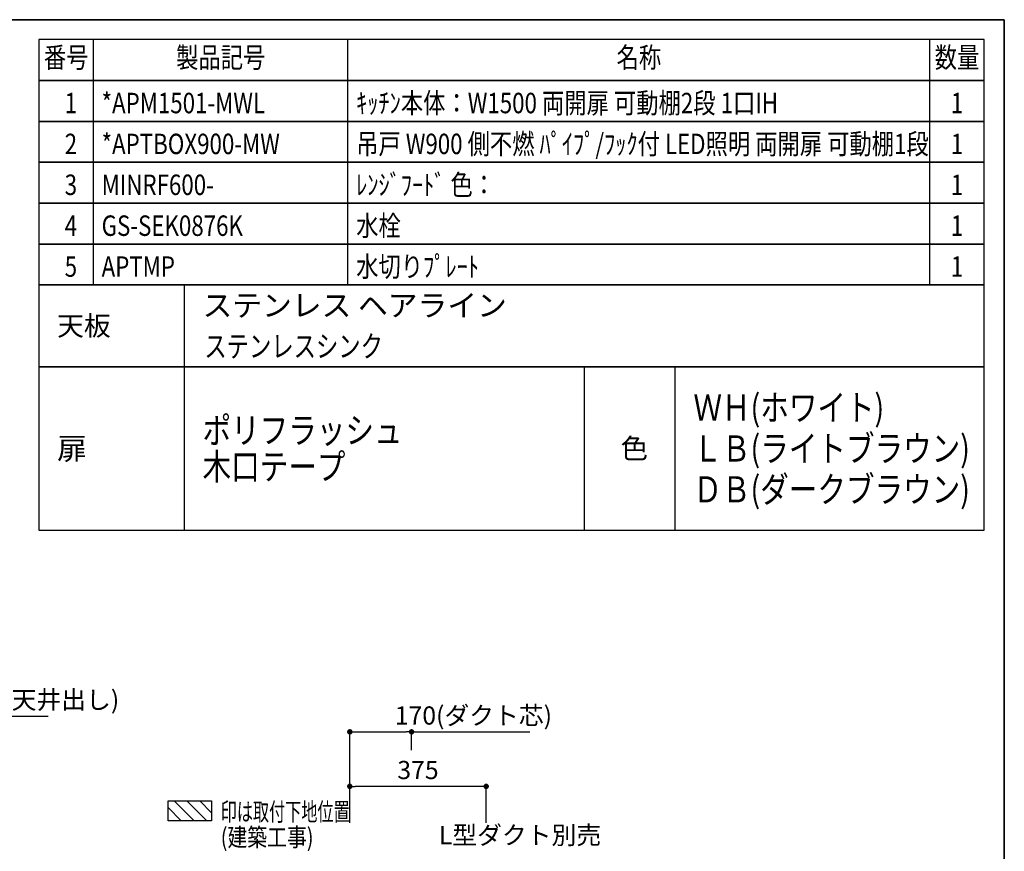
# Model space of a CAD drawing. Extents: x 0 to 8150, y 0 to 5650.
# Drawn here: x 5442 to 8150, y 3361 to 5650 of the extents above; entities that cross this region are included whole.
import ezdxf
from ezdxf.enums import TextEntityAlignment as Align

# ---------------------------------------------------------------- set-up
doc = ezdxf.new("R2010")
doc.units = 0
doc.header["$LTSCALE"] = 80
doc.header["$MEASUREMENT"] = 0
doc.layers.get('0').update_dxf_attribs({"linetype": 'CONTINUOUS'})
doc.layers.get('DEFPOINTS').update_dxf_attribs({"linetype": 'CONTINUOUS'})
for name, color, linetype in [('1', 7, 'CONTINUOUS'), ('DIM', 3, 'CONTINUOUS'), ('DUCT', 4, 'CONTINUOUS'), ('全製品情報', 30, 'CONTINUOUS'), ('設備', 30, 'CONTINUOUS')]:
    doc.layers.add(name, color=color, linetype=linetype)
doc.layers.add('図面枠', color=6, linetype='CONTINUOUS', lineweight=25)
doc.styles.get("Standard").update_dxf_attribs({"font": 'txt.shx', "bigfont": 'extfont.shx'})
doc.styles.add('TATE65', font='txt.shx', dxfattribs={"width": 0.65, "bigfont": 'extfont.shx'})
doc.styles.add('TATE75', font='txt.shx', dxfattribs={"width": 0.75, "bigfont": 'extfont.shx'})
doc.styles.add('TATE80', font='txt.shx', dxfattribs={"width": 0.8, "bigfont": 'extfont.shx'})
doc.styles.add('TATENAGA', font='txt.shx', dxfattribs={"width": 0.9, "bigfont": 'extfont.shx'})
doc.dimstyles.new('DIMSHORT65', dxfattribs={"dimtxt": 50, "dimasz": 15, "dimexe": 0, "dimexo": 0, "dimgap": 20, "dimtad": 1, "dimdec": 1, "dimdsep": 46, "dimtxsty": 'TATE65', "dimblk1": 'DOT', "dimblk2": 'DOT', "dimsah": 1, "dimcen": 0.09, "dimclrd": 256, "dimclre": 256, "dimclrt": 7, "dimadec": 0, "dimazin": 0, "dimtfac": 1, "dimtmove": 0, "dimatfit": 3, "dimldrblk": 'DOT', "dimfxl": 1, "dimtolj": 1, "dimtzin": 0, "dimarcsym": 0})
doc.dimstyles.new('HIKI75', dxfattribs={"dimtxt": 50, "dimasz": 15, "dimexe": 0, "dimexo": 0, "dimgap": 20, "dimtad": 1, "dimdsep": 46, "dimtxsty": 'TATE75', "dimblk1": 'DOT', "dimblk2": 'DOT', "dimsah": 1, "dimcen": 0.09, "dimclrd": 256, "dimclre": 256, "dimclrt": 7, "dimadec": 0, "dimazin": 0, "dimtfac": 1, "dimtmove": 1, "dimatfit": 3, "dimldrblk": 'DOT', "dimfxl": 1, "dimtolj": 1, "dimtzin": 0, "dimarcsym": 0})

# ---------------------------------------------------------------- blocks, each defined once
blk = doc.blocks.new('HINBAN')
at = {"layer": '1', "linetype": 'Continuous', "style": 'TATENAGA', "width": 0.8}
for tag, p in [('NO', (82.2, 9.6)), ('KAZU', (2285.8, -0.1))]:
    blk.add_attdef(tag, text='', height=50, dxfattribs=at).set_placement(p, align=Align.RIGHT)
for tag, p in [('HINBAN', (138.5, 8.1)), ('HINMEI', (1036.2, 4))]:
    blk.add_attdef(tag, p, '', height=50, dxfattribs=at)
blk = doc.blocks.new('BC-TH_取付下地')
at = {"layer": '1'}
h = blk.add_hatch(dxfattribs=at)
h.set_pattern_fill('ANSI31', color=8, scale=200, style=0)
h.set_pattern_definition([(135, (12227.26, 4316.87), (17.67767, 17.67767), [])])
h.paths.add_polyline_path([(0, 55), (120, 55), (120, 0), (0, 0)])
blk.add_lwpolyline([(0, 55), (120, 55), (120, 0), (0, 0)], close=True, dxfattribs=at)
at = {"layer": '1', "style": 'TATE65', "width": 0.65}
blk.add_text('印は取付下地位置', height=50, dxfattribs=at).set_placement((145, 0))
at = {"layer": '1', "linetype": 'Continuous', "style": 'TATE80', "width": 0.8}
blk.add_text('(建築工事)', height=50, dxfattribs=at).set_placement((145, -70))
blk = doc.blocks.new('_DOT')
at = {"color": 0, "linetype": 'ByBlock'}
blk.add_line((-0.5, 0), (-1, 0), dxfattribs=at)
at = {"color": 0, "linetype": 'ByBlock', "const_width": 0.5}
blk.add_lwpolyline([(-0.25, 0, 1), (0.25, 0, 1)], format="xyb", close=True, dxfattribs=at)
blk = doc.blocks.new('*D158')
at = {"layer": 'DEFPOINTS', "color": 0, "transparency": 16777216}
for p in [(4750, 3733.5), (4750, 3633.5), (4850, 3433.5)]:
    blk.add_point(p, dxfattribs=at)
at = {"layer": '設備', "lineweight": -2, "transparency": 16777216}
for p, q in [((4750, 3633.5), (4750, 3733.5)), ((4765, 3733.5), (4835, 3733.5)), ((4850, 3433.5), (4850, 3733.5)), ((4850, 3733.5), (5520.3, 3733.5))]:
    blk.add_line(p, q, dxfattribs=at)
at = {"layer": '設備', "lineweight": -2, "transparency": 16777216, "xscale": 15, "yscale": 15, "zscale": 15, "rotation": 180}
blk.add_blockref('_DOT', (4750, 3733.5), dxfattribs=at)
at = {"layer": '設備', "lineweight": -2, "transparency": 16777216, "xscale": 15, "yscale": 15, "zscale": 15}
blk.add_blockref('_DOT', (4850, 3733.5), dxfattribs=at)
at = {"layer": '設備', "color": 7, "transparency": 16777216, "insert": (5192.7, 3778.5), "char_height": 50, "attachment_point": 5, "style": 'TATE65'}
blk.add_mtext('\\A1;100(レンジフード用電源天井出し)', dxfattribs=at)
blk = doc.blocks.new('*D160')
at = {"layer": 'DEFPOINTS', "color": 0, "transparency": 16777216}
for p in [(6520, 3690.2), (6520, 3640.2), (6350, 3540.2)]:
    blk.add_point(p, dxfattribs=at)
at = {"layer": 'DUCT', "lineweight": -2, "transparency": 16777216}
for p, q in [((6350, 3540.2), (6350, 3690.2)), ((6365, 3690.2), (6505, 3690.2)), ((6520, 3640.2), (6520, 3690.2)), ((6520, 3690.2), (6844.8, 3690.2))]:
    blk.add_line(p, q, dxfattribs=at)
at = {"layer": 'DUCT', "lineweight": -2, "transparency": 16777216, "xscale": 15, "yscale": 15, "zscale": 15, "rotation": 180}
blk.add_blockref('_DOT', (6350, 3690.2), dxfattribs=at)
at = {"layer": 'DUCT', "lineweight": -2, "transparency": 16777216, "xscale": 15, "yscale": 15, "zscale": 15}
blk.add_blockref('_DOT', (6520, 3690.2), dxfattribs=at)
at = {"layer": 'DUCT', "color": 7, "transparency": 16777216, "insert": (6689.9, 3735.2), "char_height": 50, "attachment_point": 5, "style": 'TATE65'}
blk.add_mtext('\\A1;170(ダクト芯)', dxfattribs=at)
blk = doc.blocks.new('*D161')
at = {"layer": 'DEFPOINTS', "color": 0, "transparency": 16777216}
for p in [(6350, 3540.2), (6350, 3440.2), (6725, 3440.2)]:
    blk.add_point(p, dxfattribs=at)
at = {"layer": 'DIM', "lineweight": -2, "transparency": 16777216}
for p, q in [((6350, 3440.2), (6350, 3540.2)), ((6710, 3540.2), (6365, 3540.2)), ((6725, 3440.2), (6725, 3540.2))]:
    blk.add_line(p, q, dxfattribs=at)
at = {"layer": 'DIM', "lineweight": -2, "transparency": 16777216, "xscale": 15, "yscale": 15, "zscale": 15, "rotation": 180}
blk.add_blockref('_DOT', (6350, 3540.2), dxfattribs=at)
at = {"layer": 'DIM', "lineweight": -2, "transparency": 16777216, "xscale": 15, "yscale": 15, "zscale": 15}
blk.add_blockref('_DOT', (6725, 3540.2), dxfattribs=at)
at = {"layer": 'DIM', "color": 7, "transparency": 16777216, "insert": (6537.5, 3585.2), "char_height": 50, "attachment_point": 5, "style": 'TATE75'}
blk.add_mtext('\\A1;375', dxfattribs=at)

msp = doc.modelspace()

# ---------------------------------------------------------------- linework, layer by layer
for p, q in [((5645, 5482.5), (5645, 5595)), ((6345, 5482.5), (6345, 5595)), ((7945, 5482.5), (7945, 5595)), ((5645, 5370), (5645, 5482.5)), ((6345, 5370), (6345, 5482.5)), ((7945, 5370), (7945, 5482.5)), ((5645, 5257.5), (5645, 5370)), ((6345, 5257.5), (6345, 5370)), ((7945, 5257.5), (7945, 5370)), ((5645, 5145), (5645, 5257.5)), ((6345, 5145), (6345, 5257.5)), ((7945, 5145), (7945, 5257.5)), ((5645, 5032.5), (5645, 5145)), ((6345, 5032.5), (6345, 5145)), ((7945, 5032.5), (7945, 5145)), ((5645, 4920), (5645, 5032.5)), ((6345, 4920), (6345, 5032.5)), ((7945, 4920), (7945, 5032.5)), ((5895, 4245), (5895, 4695)), ((6995, 4245), (6995, 4695)), ((7245, 4245), (7245, 4695))]:
    msp.add_line(p, q)
for points in [[(5495, 5482.5), (8095, 5482.5), (8095, 5595), (5495, 5595)], [(5495, 5370), (8095, 5370), (8095, 5482.5), (5495, 5482.5)], [(5495, 5257.5), (8095, 5257.5), (8095, 5370), (5495, 5370)], [(5495, 5145), (8095, 5145), (8095, 5257.5), (5495, 5257.5)], [(5495, 5032.5), (8095, 5032.5), (8095, 5145), (5495, 5145)], [(5495, 4920), (8095, 4920), (8095, 5032.5), (5495, 5032.5)], [(5495, 4245), (8095, 4245), (8095, 4695), (5495, 4695)]]:
    msp.add_lwpolyline(points, close=True)
at = {"layer": '1'}
for points in [[(5495, 4695), (8095, 4695), (8095, 4920), (5495, 4920)], [(5495, 4695), (5895, 4695), (5895, 4920), (5495, 4920)]]:
    msp.add_lwpolyline(points, close=True, dxfattribs=at)
at = {"layer": '図面枠', "linetype": 'Continuous', "lineweight": 35}
for p in [(0, 5650), (8150, 0)]:
    msp.add_line(p, (8150, 5650), dxfattribs=at)

# ---------------------------------------------------------------- block references
at = {"layer": '1'}
msp.add_blockref('BC-TH_取付下地', (5850, 3445.228), dxfattribs=at)
at = {"layer": '全製品情報'}
ref = msp.add_blockref('HINBAN', (5495, 5370), dxfattribs=at)
ref.add_attrib('NO', '1', dxfattribs={"layer": '0', "height": 56.25, "style": 'TATENAGA', "width": 0.8}).set_placement((5600, 5392.5), align=Align.RIGHT)
ref.add_attrib('HINBAN', '*APM1501-MWL', (5667.5, 5392.5), dxfattribs={"layer": '0', "height": 56.25, "style": 'TATENAGA', "width": 0.8})
ref.add_attrib('HINMEI', 'ｷｯﾁﾝ本体：W1500 両開扉 可動棚2段 1口IH', (6367.5, 5392.5), dxfattribs={"layer": '0', "height": 56.25, "style": 'TATENAGA', "width": 0.8})
ref.add_attrib('NUM', '1', dxfattribs={"layer": '0', "height": 56.25, "style": 'TATENAGA', "width": 0.8}).set_placement((8020, 5392.5), align=Align.CENTER)
ref = msp.add_blockref('HINBAN', (5495, 5257.5), dxfattribs=at)
ref.add_attrib('NO', '2', dxfattribs={"layer": '0', "height": 56.25, "style": 'TATENAGA', "width": 0.8}).set_placement((5600, 5280), align=Align.RIGHT)
ref.add_attrib('HINBAN', '*APTBOX900-MW', (5667.5, 5280), dxfattribs={"layer": '0', "height": 56.25, "style": 'TATENAGA', "width": 0.8})
ref.add_attrib('HINMEI', '吊戸 W900 側不燃 ﾊﾟｲﾌﾟ/ﾌｯｸ付 LED照明 両開扉 可動棚1段', (6367.5, 5280), dxfattribs={"layer": '0', "height": 56.25, "style": 'TATENAGA', "width": 0.8})
ref.add_attrib('NUM', '1', dxfattribs={"layer": '0', "height": 56.25, "style": 'TATENAGA', "width": 0.8}).set_placement((8020, 5280), align=Align.CENTER)
ref = msp.add_blockref('HINBAN', (5495, 5145), dxfattribs=at)
ref.add_attrib('NO', '3', dxfattribs={"layer": '0', "height": 56.25, "style": 'TATENAGA', "width": 0.8}).set_placement((5600, 5167.5), align=Align.RIGHT)
ref.add_attrib('HINBAN', 'MINRF600-', (5667.5, 5167.5), dxfattribs={"layer": '0', "height": 56.25, "style": 'TATENAGA', "width": 0.8})
ref.add_attrib('HINMEI', 'ﾚﾝｼﾞﾌｰﾄﾞ 色：', (6367.5, 5167.5), dxfattribs={"layer": '0', "height": 56.25, "style": 'TATENAGA', "width": 0.8})
ref.add_attrib('NUM', '1', dxfattribs={"layer": '0', "height": 56.25, "style": 'TATENAGA', "width": 0.8}).set_placement((8020, 5167.5), align=Align.CENTER)
ref = msp.add_blockref('HINBAN', (5495, 5032.5), dxfattribs=at)
ref.add_attrib('NO', '4', dxfattribs={"layer": '0', "height": 56.25, "style": 'TATENAGA', "width": 0.8}).set_placement((5600, 5055), align=Align.RIGHT)
ref.add_attrib('HINBAN', 'GS-SEK0876K', (5667.5, 5055), dxfattribs={"layer": '0', "height": 56.25, "style": 'TATENAGA', "width": 0.8})
ref.add_attrib('HINMEI', '水栓', (6367.5, 5055), dxfattribs={"layer": '0', "height": 56.25, "style": 'TATENAGA', "width": 0.8})
ref.add_attrib('NUM', '1', dxfattribs={"layer": '0', "height": 56.25, "style": 'TATENAGA', "width": 0.8}).set_placement((8020, 5055), align=Align.CENTER)
ref = msp.add_blockref('HINBAN', (5495, 4920), dxfattribs=at)
ref.add_attrib('NO', '5', dxfattribs={"layer": '0', "height": 56.25, "style": 'TATENAGA', "width": 0.8}).set_placement((5600, 4942.5), align=Align.RIGHT)
ref.add_attrib('HINBAN', 'APTMP', (5667.5, 4942.5), dxfattribs={"layer": '0', "height": 56.25, "style": 'TATENAGA', "width": 0.8})
ref.add_attrib('HINMEI', '水切りﾌﾟﾚｰﾄ', (6367.5, 4942.5), dxfattribs={"layer": '0', "height": 56.25, "style": 'TATENAGA', "width": 0.8})
ref.add_attrib('NUM', '1', dxfattribs={"layer": '0', "height": 56.25, "style": 'TATENAGA', "width": 0.8}).set_placement((8020, 4942.5), align=Align.CENTER)

# ---------------------------------------------------------------- texts
at = {"style": 'TATENAGA', "width": 0.8}
for s, p in [('番号', (5570, 5538.75)), ('製品記号', (5995, 5538.75)), ('名称', (7145, 5538.75)), ('数量', (8020, 5538.75))]:
    msp.add_text(s, height=56.25, dxfattribs=at).set_placement(p, align=Align.MIDDLE)
for s, height, p in [('ステンレス ヘアライン', 60, (5945, 4863.75)), ('天板', 54, (5545, 4807.5)), ('扉', 60, (5545, 4470)), ('色', 55, (7095, 4470))]:
    msp.add_text(s, height=height).set_placement(p, align=Align.MIDDLE_LEFT)
at = {"style": 'TATE75', "width": 0.75}
msp.add_text('ステンレスシンク', height=60, dxfattribs=at).set_placement((5950, 4751.25), align=Align.MIDDLE_LEFT)
at = {"width": 0.8}
for s, p in [('ＷＨ(ホワイト)', (7295, 4582.5)), ('ポリフラッシュ', (5945, 4520)), ('ＬＢ(ライトブラウン)', (7295, 4470)), ('木口テープ', (5945, 4420)), ('ＤＢ(ダークブラウン)', (7295, 4357.5))]:
    msp.add_text(s, height=72, dxfattribs=at).set_placement(p, align=Align.MIDDLE_LEFT)
at = {"layer": 'DIM', "color": 7, "insert": (6594.885, 3405.998), "char_height": 50, "attachment_point": 4, "style": 'TATE65'}
msp.add_mtext('\\A1;L型ダクト別売', dxfattribs=at)

# ---------------------------------------------------------------- dimensions: what is measured, and where the dimension line sits
at = {"layer": 'DIM'}
dim = msp.add_linear_dim(base=(6350, 3540.228), p1=(6725, 3440.228), p2=(6350, 3440.228), dimstyle='HIKI75', dxfattribs=at)
dim.commit()
dim.dimension.update_dxf_attribs({"geometry": '*D161', "text_midpoint": (6537.5, 3585.228)})
at = {"layer": 'DUCT'}
dim = msp.add_linear_dim(base=(6520, 3690.228), p1=(6350, 3540.228), p2=(6520, 3640.228), angle=180, text='<>(ダクト芯)', dimstyle='DIMSHORT65', dxfattribs=at)
dim.commit()
dim.dimension.update_dxf_attribs({"geometry": '*D160', "text_midpoint": (6689.875, 3735.228)})
at = {"layer": '設備'}
dim = msp.add_linear_dim(base=(4750, 3733.5), p1=(4850, 3433.5), p2=(4750, 3633.5), text='<>(レンジフード用電源天井出し)', dimstyle='DIMSHORT65', dxfattribs=at)
dim.commit()
dim.dimension.update_dxf_attribs({"geometry": '*D158', "text_midpoint": (5192.667, 3733.5), "dimtype": 160})

doc.saveas('drawing.dxf')
